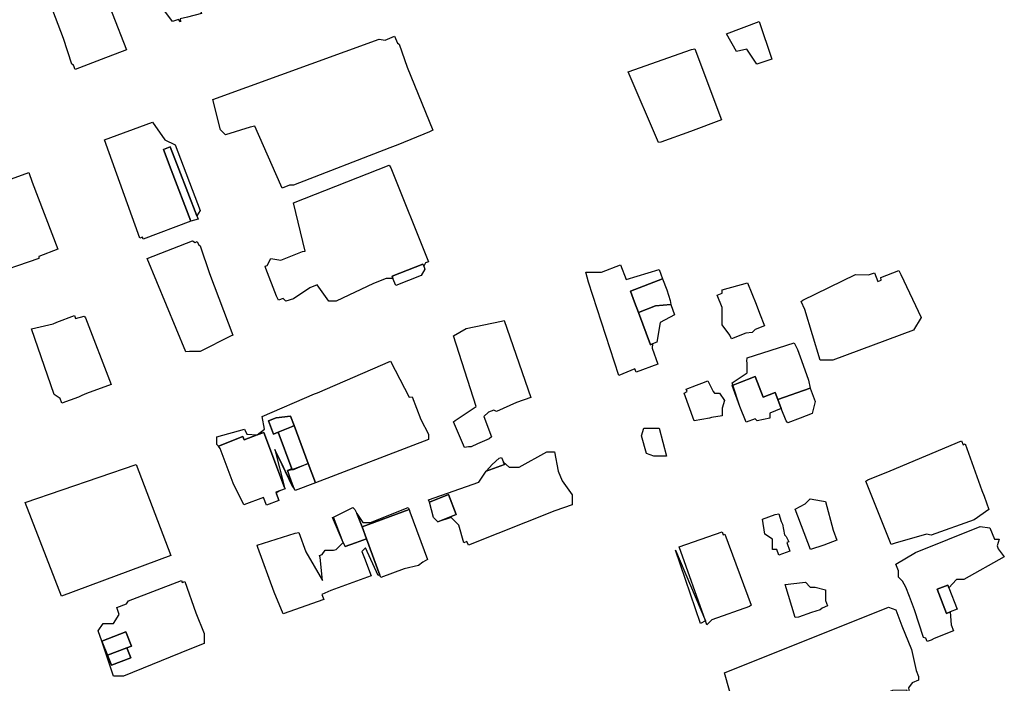
# Model space of a CAD drawing. Units: inches. Extents: x 487009 to 506356, y 6716107 to 6744986.
# Drawn here: x 496838 to 497131, y 6731866 to 6732063 of the extents above; entities that cross this region are included whole.
import ezdxf

# ---------------------------------------------------------------- set-up
doc = ezdxf.new("R2010")
doc.units = ezdxf.units.IN
doc.header["$MEASUREMENT"] = 0
doc.layers.add('DBO.Building_Outlines_2021', color=10, linetype='Continuous')
doc.layers.add('DBO.Building_Outlines_sub_2021', color=10, linetype='Continuous')

msp = doc.modelspace()

# ---------------------------------------------------------------- linework, layer by layer
at = {"layer": 'DBO.Building_Outlines_2021'}
for points in [[(496885.7638, 6732063.3746, 638.4473), (496885.7753, 6732062.4967, 638.4473), (496885.2217, 6732063.1939, 638.4473), (496883.44, 6732062.6, 638.4473), (496881.19, 6732065.6, 638.4473), (496877.44, 6732076.85, 638.4473), (496882.69, 6732079.85, 638.4473), (496890.94, 6732079.85, 638.4473), (496891.69, 6732077.6, 638.4473), (496894.69, 6732073.1, 638.4473), (496894.69, 6732071.6, 638.4473), (496890.7481, 6732068.9385, 638.4473), (496892.0257, 6732064.9041, 638.4473), (496887.8868, 6732063.8868, 638.4473)], [(496862.2487, 6732051.2445, 640.5507), (496854.4452, 6732048.2752, 640.5507), (496853.9499, 6732049.595, 640.5507), (496853.44, 6732049.85, 640.5507), (496850.9662, 6732057.5464, 640.5507), (496846.2614, 6732070.084, 640.5507), (496846.8636, 6732070.31, 640.5507), (496846.69, 6732070.85, 640.5507), (496861.25, 6732076.0692, 640.5507), (496869.7866, 6732054.1142, 640.5507)], [(497058.07, 6732062.6, 636.0176), (497061.82, 6732051.35, 636.0176), (497057.32, 6732049.85, 636.0176), (497054.32, 6732054.35, 636.0176), (497051.32, 6732053.6, 636.0176), (497048.32, 6732058.85, 636.0176)], [(496949.5499, 6732058.1888, 644.6249), (496950.3888, 6732056.1256, 644.6249), (496950.94, 6732055.85, 644.6249), (496953.3026, 6732048.9591, 644.6249), (496960.8966, 6732030.2819, 644.6249), (496959.896, 6732029.7286, 644.6249), (496950.4753, 6732025.9193, 644.6249), (496948.0894, 6732024.9704, 644.6249), (496919.44, 6732013.85, 644.6249), (496918.249, 6732013.85, 644.6249), (496916.1009, 6732012.9766, 644.6249), (496915.6759, 6732013.922, 644.6249), (496907.9725, 6732031.4406, 644.6249), (496906.5226, 6732031.1062, 644.6249), (496899.19, 6732028.85, 644.6249), (496897.69, 6732030.35, 644.6249), (496895.44, 6732039.35, 644.6249), (496944.94, 6732057.35, 644.6249), (496946.7465, 6732057.0489, 644.6249)], [(497028.8059, 6732026.6849, 642.015), (497028.07, 6732026.6, 642.015), (497019.07, 6732047.6, 642.015), (497037.8697, 6732054.2236, 642.015), (497038.8632, 6732054.4529, 642.015), (497046.8193, 6732033.3402, 642.015), (497037.6295, 6732029.848, 642.015)], [(496884.19, 6732025.85, 642.7606), (496891.69, 6732006.35, 642.7606), (496890.6531, 6732004.7947, 640.3556), (496885.2847, 6732018.6012, 637.9505), (496882.7079, 6732025.2284, 637.9505), (496880.7524, 6732024.468, 637.9505), (496883.0529, 6732018.431, 637.9505), (496888.9302, 6732003.1953, 640.3556), (496874.722, 6731997.8399, 642.7606), (496874.5055, 6731998.3965, 642.7606), (496873.69, 6731998.1, 642.7606), (496863.19, 6732027.35, 642.7606), (496877.44, 6732032.6, 642.7606), (496881.19, 6732027.35, 642.7606)], [(496890.6531, 6732004.7947, 640.3556), (496891.0521, 6732003.7686, 640.3556), (496888.9302, 6732003.1953, 640.3556), (496883.0529, 6732018.431, 637.9505), (496880.7524, 6732024.468, 637.9505), (496882.7079, 6732025.2284, 637.9505), (496885.2847, 6732018.6012, 637.9505)], [(496948.4307, 6732019.0181, 641.6478), (496959.6597, 6731991.0989, 641.6478), (496958.7339, 6731990.7316, 641.6478), (496958.2333, 6731989.7811, 640.9806), (496957.8924, 6731990.3978, 639.6462), (496948.7823, 6731986.7836, 639.6462), (496949.0535, 6731986.1, 640.647), (496947.0591, 6731986.1, 641.6478), (496943.2489, 6731984.5884, 641.6478), (496932.19, 6731979.35, 641.6478), (496929.94, 6731979.35, 641.6478), (496926.4797, 6731984.1944, 641.6478), (496924.262, 6731983.3146, 641.6478), (496919.44, 6731980.1, 641.6478), (496917.19, 6731979.35, 641.6478), (496916.3602, 6731980.1798, 641.6478), (496914.9938, 6731979.6378, 641.6478), (496914.3515, 6731980.85, 641.6478), (496911.204, 6731989.1279, 641.6478), (496910.9855, 6731989.7415, 641.6478), (496911.6407, 6731990.0014, 641.6478), (496912.69, 6731992.1, 641.6478), (496915.6761, 6731991.6023, 641.6478), (496922.1217, 6731994.1594, 641.6478), (496922.9294, 6731994.2432, 641.6478), (496919.44, 6732008.6, 641.6478), (496947.94, 6732019.85, 641.6478)], [(496841.636, 6732014.7621, 642.4302), (496849.2693, 6731994.8371, 642.4302), (496843.69, 6731992.6997, 642.4302), (496843.69, 6731992.1, 642.4302), (496828.0212, 6731986.697, 642.4302), (496822.0412, 6731984.5597, 642.4302), (496818.19, 6731992.1, 642.4302), (496819.574, 6731983.9668, 642.4302), (496819.69, 6731983.1, 642.4302), (496792.69, 6731973.35, 642.4302), (496784.44, 6731996.6, 642.4302), (496810.69, 6732007.1, 642.4302), (496811.0232, 6732006.3162, 642.4302), (496811.9271, 6732004.0073, 642.4302), (496815.19, 6731995.85, 642.4302), (496813.9459, 6732005.8026, 642.4302), (496813.7795, 6732006.4732, 642.4302), (496813.69, 6732007.85, 642.4302), (496840.69, 6732017.6, 642.4302)], [(496889.44, 6731997.35, 640.6773), (496890.202, 6731996.842, 640.6773), (496890.8241, 6731997.0773, 640.6773), (496891.1526, 6731996.2083, 640.6773), (496891.69, 6731995.85, 640.6773), (496894.4332, 6731987.6205, 640.6773), (496901.3859, 6731969.232, 640.6773), (496900.6724, 6731968.9028, 640.6773), (496891.69, 6731964.35, 640.6773), (496888.4739, 6731964.35, 640.6773), (496887.4068, 6731964.275, 640.6773), (496875.94, 6731992.1, 640.6773)], [(496958.2333, 6731989.7811, 640.9806), (496958.484, 6731988.9066, 640.647), (496957.4621, 6731987.0289, 640.647), (496949.8785, 6731984.0203, 640.647), (496949.0535, 6731986.1, 640.647), (496948.7823, 6731986.7836, 639.6462), (496957.8924, 6731990.3978, 639.6462)], [(497016.7428, 6731990.1331, 0), (497018.428, 6731985.8116, 0), (497028.22, 6731988.78, 0), (497029.2737, 6731985.9971, 0), (497019.6947, 6731982.3784, 0), (497020.9405, 6731979.0812, 0), (497022.0971, 6731976.0217, 0), (497025.7263, 6731966.4161, 0), (497026.2952, 6731966.631, 0), (497026.1331, 6731965.3349, 0), (497027.8977, 6731960.6639, 0), (497021.387, 6731958.2044, 0), (497021.0121, 6731959.1968, 0), (497016.22, 6731957.28, 0), (497007.22, 6731985.03, 0), (497006.47, 6731988.03, 0), (497011.1348, 6731988.03, 0)], [(497100.1286, 6731987.2526, 636.5147), (497106.22, 6731974.53, 636.5147), (497103.97, 6731970.78, 636.5147), (497079.97, 6731961.78, 636.5147), (497076.22, 6731961.78, 636.5147), (497071.6335, 6731976.8793, 636.5147), (497070.5128, 6731979.2599, 636.5147), (497071.0147, 6731979.627, 636.5147), (497086.72, 6731987.28, 636.5147), (497090.5435, 6731987.2066, 636.5147), (497092.2989, 6731987.7919, 636.5147), (497093.3111, 6731985.2073, 636.5147), (497094.3132, 6731985.6281, 636.5147), (497094.2735, 6731986.3543, 636.5147), (497099.559, 6731988.4462, 636.5147)], [(497027.2124, 6731977.9434, 0), (497022.0971, 6731976.0217, 0), (497020.9405, 6731979.0812, 0), (497019.6947, 6731982.3784, 0), (497029.2737, 6731985.9971, 0), (497030.5767, 6731982.7214, 0), (497031.4983, 6731979.5223, 0), (497031.6989, 6731978.3674, 0)], [(497054.1003, 6731969.8222, 639.9875), (497049.8184, 6731968.1317, 639.9875), (497049.2895, 6731969.2877, 639.9875), (497046.97, 6731972.28, 639.9875), (497046.97, 6731977.5275, 639.9875), (497045.5353, 6731981.1615, 639.9875), (497046.97, 6731981.7279, 639.9875), (497046.97, 6731982.78, 639.9875), (497054.5772, 6731984.845, 639.9875), (497057.1278, 6731978.4884, 639.9875), (497058.1196, 6731975.767, 639.9875), (497059.5656, 6731971.9801, 639.9875), (497056.8466, 6731970.9065, 639.9875), (497055.97, 6731970.03, 639.9875)], [(497026.2952, 6731966.631, 0), (497025.7263, 6731966.416, 0), (497022.0971, 6731976.0218, 0), (497027.2124, 6731977.9435, 0), (497031.6989, 6731978.3675, 0), (497032.7915, 6731975.2507, 0), (497028.5836, 6731972.982, 0), (497027.5768, 6731967.1153, 0)], [(496854.2917, 6731975.0527, 645.973), (496854.601, 6731974.2336, 645.973), (496857.19, 6731974.85, 645.973), (496857.5177, 6731974.3878, 645.973), (496865.1737, 6731954.5609, 645.973), (496857.8198, 6731951.8948, 645.973), (496857.1783, 6731951.5971, 645.973), (496856.4278, 6731951.2524, 645.973), (496855.4263, 6731950.8123, 645.973), (496850.535, 6731949.0273, 645.973), (496850.0257, 6731950.3762, 645.973), (496848.19, 6731951.6, 645.973), (496841.44, 6731971.1, 645.973), (496847.9114, 6731972.6408, 645.973), (496849.0669, 6731973.0785, 645.973)], [(496985.8225, 6731949.2565, 638.0533), (496979.85, 6731946.5, 638.0533), (496979.0487, 6731946.9007, 638.0533), (496977.4419, 6731946.3419, 638.0533), (496976.1, 6731945, 638.0533), (496978.35, 6731939, 638.0533), (496977.6551, 6731938.4037, 638.0533), (496974.2482, 6731936.949, 638.0533), (496972.35, 6731936, 638.0533), (496971.5663, 6731936, 638.0533), (496970.2911, 6731935.7975, 638.0533), (496967.1, 6731943.5, 638.0533), (496967.5863, 6731943.8389, 638.0533), (496973.85, 6731948, 638.0533), (496967.1, 6731969, 638.0533), (496970.85, 6731971.25, 638.0533), (496981.3814, 6731973.4146, 638.0533), (496982.1262, 6731973.5773, 638.0533), (496990.0708, 6731950.734, 638.0533)], [(497070.6656, 6731961.6985, 0), (497072.6806, 6731955.8422, 0), (497073.1532, 6731953.4884, 0), (497063.6034, 6731950.1187, 0), (497062.825, 6731952.1441, 0), (497059.2224, 6731950.7595, 0), (497056.8482, 6731956.937, 0), (497050.2587, 6731954.4045, 0), (497049.97, 6731955.03, 0), (497054.47, 6731958.03, 0), (497054.47, 6731960.9903, 0), (497054.3689, 6731961.5555, 0), (497054.47, 6731962.53, 0), (497068.3887, 6731966.931, 0), (497069.393, 6731965.0111, 0)], [(496908.6404, 6731939.643, 0), (496910.85, 6731941.25, 0), (496910.1, 6731945, 0), (496925.743, 6731951.7717, 0), (496926.6187, 6731952.1257, 0), (496948.35, 6731961.5, 0), (496953.8645, 6731950.8388, 0), (496954.7851, 6731950.8754, 0), (496957.3249, 6731944.1485, 0), (496959.6, 6731939.75, 0), (496959.5978, 6731938.1711, 0), (496926.0231, 6731925.3517, 0), (496923.8318, 6731931.1076, 0), (496919.6203, 6731942.3295, 0), (496918.5924, 6731945.1526, 0), (496914.3054, 6731944.6371, 0), (496911.9806, 6731943.7593, 0), (496913.4936, 6731939.752, 0), (496914.8723, 6731940.3749, 0), (496918.9896, 6731929.47, 0), (496917.6617, 6731928.9686, 0), (496919.2932, 6731924.068, 0), (496913.85, 6731935.25, 0), (496916.8141, 6731923.9731, 0), (496910.6429, 6731940.2768, 0)], [(497044.3007, 6731952.4493, 639.7921), (497044.72, 6731952.03, 639.7921), (497046.22, 6731952.03, 639.7921), (497047.72, 6731949.78, 639.7921), (497046.97, 6731947.53, 639.7921), (497046.97, 6731945.28, 639.7921), (497043.7976, 6731944.7032, 639.7921), (497043.2416, 6731944.5462, 639.7921), (497038.72, 6731943.78, 639.7921), (497035.72, 6731952.03, 639.7921), (497036.5821, 6731952.5089, 639.7921), (497036.3295, 6731953.1554, 639.7921), (497039.41, 6731954.3494, 639.7921), (497040.9843, 6731954.9546, 639.7921), (497042.759, 6731955.7094, 639.7921)], [(497056.8482, 6731956.937, 0), (497059.2224, 6731950.7595, 0), (497062.825, 6731952.1441, 0), (497063.6034, 6731950.1187, 0), (497064.5816, 6731947.3801, 0), (497061.2266, 6731946.0535, 0), (497061.22, 6731944.53, 0), (497057.47, 6731943.78, 0), (497056.8657, 6731944.3844, 0), (497054.1041, 6731943.323, 0), (497052.2178, 6731948.0675, 0), (497050.0238, 6731954.3142, 0)], [(497064.5816, 6731947.3801, 641.7726), (497063.6034, 6731950.1187, 639.6589), (497073.1532, 6731953.4884, 640.7863), (497074.6616, 6731949.464, 640.7863), (497073.8116, 6731945.9559, 640.7863), (497070.2551, 6731944.5833, 641.4157), (497066.5518, 6731943.1658, 640.7863), (497066.0608, 6731943.7247, 640.7863)], [(496919.6203, 6731942.3295, 647.7121), (496918.8746, 6731941.9465, 647.1506), (496914.8723, 6731940.3749, 648.2735), (496913.4936, 6731939.752, 646.0276), (496911.9806, 6731943.7593, 646.0276), (496914.3054, 6731944.6371, 646.0276), (496918.5924, 6731945.1526, 646.0276)], [(496908.6404, 6731939.643, 0), (496904.7826, 6731938.0641, 0), (496904.4037, 6731939.0569, 0), (496897.1538, 6731936.2604, 0), (496896.6, 6731936.75, 0), (496896.6, 6731939, 0), (496904.85, 6731941.25, 0), (496905.6, 6731939.75, 0)], [(496916.8141, 6731923.9731, 649.6561), (496916.9579, 6731923.5512, 648.2563), (496915.5356, 6731923.0142, 649.6561), (496914.1906, 6731922.5064, 644.0566), (496914.338, 6731922.116, 648.2563), (496915.1081, 6731920.0764, 648.2563), (496911.4102, 6731918.6802, 648.2563), (496910.5349, 6731920.9986, 648.2563), (496904.6185, 6731918.7647, 648.2563), (496901.4917, 6731925.2229, 648.2563), (496897.5863, 6731935.5665, 648.2563), (496897.1538, 6731936.2604, 648.2563), (496904.4037, 6731939.0569, 644.0566), (496904.7826, 6731938.0641, 644.0566), (496908.6404, 6731939.643, 648.2563), (496910.6429, 6731940.2768, 644.0566)], [(496923.8318, 6731931.1076, 0), (496919.1441, 6731929.0608, 0), (496918.9896, 6731929.47, 0), (496914.8723, 6731940.3749, 0), (496918.8746, 6731941.9465, 0), (496919.6203, 6731942.3295, 0)], [(497030.47, 6731933.28, 639.5767), (497026.72, 6731933.28, 639.5767), (497024.47, 6731934.03, 639.5767), (497022.97, 6731939.28, 639.5767), (497023.72, 6731941.53, 639.5767), (497028.22, 6731941.53, 639.5767)], [(497118.22, 6731937.78, 638.9345), (497118.6776, 6731936.6614, 638.9345), (497119.3266, 6731936.8954, 638.9345), (497124.3073, 6731923.0813, 638.9345), (497124.9325, 6731921.3594, 638.9345), (497126.3742, 6731917.3484, 638.9345), (497121.9588, 6731914.3383, 638.9345), (497109.1981, 6731909.7374, 638.9345), (497107.8263, 6731910.0604, 638.9345), (497098.5272, 6731907.4035, 638.9345), (497097.275, 6731907.0155, 638.9345), (497089.72, 6731925.78, 638.9345), (497090.3635, 6731926.2538, 638.9345), (497097.0038, 6731928.8469, 638.9345)], [(496962.4362, 6731913.6707, 0), (496967.8601, 6731915.9425, 0), (496965.5325, 6731921.812, 0), (496959.9141, 6731919.5971, 0), (496959.6, 6731920.25, 0), (496974.6, 6731925.5, 0), (496976.7423, 6731928.7534, 0), (496982.1907, 6731930.795, 0), (496981.9826, 6731931.4639, 0), (496983.6, 6731930, 0), (496986.6, 6731930, 0), (496994.85, 6731934.5, 0), (496997.1, 6731934.5, 0), (496998.2376, 6731928.812, 0), (496999.4007, 6731925.879, 0), (497002.35, 6731921.75, 0), (497002.35, 6731918.75, 0), (496997.2163, 6731916.9592, 0), (496971.501, 6731906.7614, 0), (496971.0735, 6731907.8396, 0), (496970.1, 6731907.5, 0), (496968.6, 6731912.75, 0), (496966.35, 6731915, 0)], [(496981.9826, 6731931.4639, 645.1685), (496982.1907, 6731930.795, 643.0187), (496976.7423, 6731928.7534, 644.9535), (496977.7589, 6731929.9225, 645.1685), (496978.5896, 6731930.7324, 644.9535), (496980.6476, 6731932.6084, 644.6311), (496981.3595, 6731932.8908, 644.6311)], [(496882.9187, 6731903.6801, 652.1392), (496850.4405, 6731891.6211, 652.1392), (496839.6, 6731919.5, 652.1392), (496872.6, 6731930.75, 652.1392)], [(496926.0231, 6731925.3517, 0), (496919.8977, 6731923.0464, 0), (496919.4863, 6731924.1359, 0), (496917.6617, 6731928.9686, 0), (496919.0669, 6731929.2654, 0), (496923.8318, 6731931.1076, 0)], [(496967.8601, 6731915.9426, 0), (496962.4362, 6731913.6707, 0), (496961.1, 6731915, 0), (496959.9141, 6731919.5972, 0), (496965.5325, 6731921.8121, 0)], [(497077.2238, 6731906.8018, 642.2904), (497073.3448, 6731905.4959, 642.2904), (497068.72, 6731917.53, 642.2904), (497071.72, 6731919.03, 642.2904), (497073.22, 6731920.53, 642.2904), (497076.6162, 6731919.9904, 642.2904), (497077.72, 6731919.78, 642.2904), (497080.009, 6731911.1964, 642.2904), (497081.1163, 6731908.2787, 642.2904)], [(496937.8854, 6731907.4792, 0), (496934.7908, 6731906.3852, 0), (496934.2239, 6731907.5455, 0), (496931.1, 6731915, 0), (496931.5547, 6731915.1812, 0), (496937.1, 6731918, 0), (496937.678, 6731917.367, 0), (496938.3296, 6731916.1555, 0), (496939.8323, 6731912.2028, 0), (496941.1631, 6731908.6403, 0)], [(496953.87, 6731917.3598, 0), (496939.8323, 6731912.2028, 0), (496938.3296, 6731916.1555, 0), (496940.1, 6731913.5, 0), (496942.35, 6731913.5, 0), (496953.6, 6731918, 0)], [(496952.3393, 6731899.6848, 0), (496945.4339, 6731897.148, 0), (496945.1612, 6731897.8903, 0), (496941.1631, 6731908.6403, 0), (496939.8323, 6731912.2028, 0), (496953.87, 6731917.3598, 0), (496954.1112, 6731916.7221, 0), (496959.332, 6731902.5105, 0), (496957.9069, 6731901.7301, 0), (496956.6, 6731900.75, 0)], [(497066.2787, 6731907.604, 637.2801), (497067.1819, 6731904.9618, 637.2801), (497063.8762, 6731903.8317, 637.2801), (497063.2956, 6731905.53, 637.2801), (497061.97, 6731905.53, 637.2801), (497061.97, 6731908.53, 637.2801), (497059.72, 6731910.03, 637.2801), (497058.97, 6731914.53, 637.2801), (497062.8215, 6731915.8947, 637.2801), (497063.8899, 6731916.0899, 637.2801), (497064.5252, 6731913.8294, 637.2801), (497064.97, 6731913.03, 637.2801), (497065.5998, 6731909.8811, 637.2801), (497066.037, 6731909.3597, 637.2801), (497066.8316, 6731907.793, 637.2801)], [(497126.6794, 6731911.9508, 639.1995), (497128.0413, 6731908.53, 639.1995), (497129.47, 6731908.53, 639.1995), (497128.8189, 6731906.5768, 639.1995), (497129.1827, 6731905.6631, 639.1995), (497130.97, 6731903.28, 639.1995), (497118.97, 6731896.53, 639.1995), (497116.72, 6731896.53, 639.1995), (497114.4803, 6731894.1047, 638.5811), (497114.1333, 6731894.9059, 637.3444), (497110.9455, 6731893.6367, 637.3444), (497113.7992, 6731886.4689, 637.3444), (497114.9036, 6731886.9086, 638.5811), (497115.128, 6731883.0952, 639.1995), (497115.8566, 6731881.2651, 639.1995), (497110.1321, 6731878.9861, 639.1995), (497109.1565, 6731878.5512, 639.1995), (497107.9662, 6731878.1237, 639.1995), (497107.5879, 6731879.0741, 639.1995), (497106.97, 6731879.28, 639.1995), (497104.2134, 6731887.5498, 639.1995), (497102.7639, 6731891.5171, 639.1995), (497101.6937, 6731894.2611, 639.1995), (497100.6943, 6731896.0557, 639.1995), (497099.47, 6731897.28, 639.1995), (497099.47, 6731899.1309, 639.1995), (497098.6653, 6731901.1522, 639.1995), (497104.5579, 6731904.6309, 639.1995), (497123.8184, 6731912.2991, 639.1995)], [(496934.2239, 6731907.5455, 0), (496934.7908, 6731906.3852, 0), (496937.8854, 6731907.4792, 0), (496941.1631, 6731908.6403, 0), (496945.1612, 6731897.8903, 0), (496944.6, 6731897.75, 0), (496940.85, 6731906, 0), (496939.7567, 6731904.9067, 0), (496940.5278, 6731902.9477, 0), (496942.5153, 6731897.6774, 0), (496930.5314, 6731893.283, 0), (496927.8869, 6731892.0468, 0), (496928.4278, 6731890.5744, 0), (496916.3925, 6731886.3877, 0), (496913.6958, 6731892.8368, 0), (496908.8074, 6731906.0893, 0), (496908.6, 6731906.75, 0), (496919.9346, 6731910.354, 0), (496921.0274, 6731910.5784, 0), (496923.1504, 6731904.7994, 0), (496928.1, 6731896.25, 0), (496927.3898, 6731903.0597, 0), (496927.2118, 6731903.7124, 0), (496928.0239, 6731904.0108, 0), (496928.85, 6731905.25, 0), (496931.3972, 6731905.25, 0), (496932.113, 6731905.5129, 0)], [(497042.0721, 6731884.2401, 638.9058), (497034.22, 6731906.28, 640.8559), (497046.97, 6731910.78, 640.8559), (497047.2975, 6731909.8868, 640.8559), (497047.8304, 6731910.0832, 640.8559), (497055.6244, 6731888.9438, 640.8559), (497055.1369, 6731888.5067, 640.8559), (497043.97, 6731884.53, 640.8559), (497042.47, 6731883.03, 640.8559)], [(497042.0721, 6731884.2401, 638.9058), (497040.6, 6731883.5, 636.9557), (497033.1, 6731905.25, 636.9557)], [(496862.4229, 6731878.2556, 647.3687), (496864.1432, 6731873.9991, 643.6317), (496865.2666, 6731871.1044, 641.0444), (496870.9926, 6731873.2952, 641.0444), (496869.8831, 6731876.1952, 643.6317), (496871.194, 6731876.6968, 646.2189), (496869.5548, 6731880.981, 646.2189), (496862.4229, 6731878.2556, 647.3687), (496861.35, 6731881.25, 648.5184), (496862.85, 6731883.5, 648.5184), (496865.85, 6731883.5, 648.5184), (496867.6161, 6731886.1491, 648.5184), (496866.8295, 6731888.2049, 648.5184), (496869.7253, 6731889.3129, 648.5184), (496870.35, 6731890.25, 648.5184), (496886.1, 6731896.25, 648.5184), (496886.3474, 6731895.6727, 648.5184), (496887.0839, 6731895.9545, 648.5184), (496890.4195, 6731886.6778, 648.5184), (496892.85, 6731880.5, 648.5184), (496892.85, 6731878.2411, 648.5184), (496892.85, 6731877.5, 648.5184), (496888.6283, 6731875.7831, 648.5184), (496868.85, 6731867.75, 648.5184), (496865.85, 6731867.75, 648.5184)], [(497071.8062, 6731895.8105, 637.7819), (497073.22, 6731894.28, 637.7819), (497074.72, 6731894.28, 637.7819), (497077.72, 6731893.53, 637.7819), (497077.72, 6731890.3085, 637.7819), (497078.3784, 6731888.7193, 637.7819), (497076.7239, 6731888.0338, 637.7819), (497076.22, 6731887.53, 637.7819), (497073.6373, 6731886.7552, 637.7819), (497069.7533, 6731885.3727, 637.7819), (497068.72, 6731885.28, 637.7819), (497065.72, 6731895.03, 637.7819), (497070.9325, 6731895.6816, 637.7819)], [(497114.4803, 6731894.1047, 638.5811), (497116.987, 6731887.738, 638.272), (497114.9036, 6731886.9086, 638.5811), (497113.7992, 6731886.4689, 637.3444), (497110.9455, 6731893.6367, 637.3444), (497114.1333, 6731894.9059, 637.3444)], [(497103.1008, 6731860.712, 0), (497101.9504, 6731863.5972, 0), (497097.7092, 6731863.5015, 0), (497060.406, 6731848.3715, 0), (497062.0966, 6731844.0783, 0), (497060.47, 6731844.78, 0), (497058.6985, 6731847.7326, 0), (497057.8169, 6731847.4153, 0), (497057.4883, 6731848.2255, 0), (497055.7647, 6731847.5264, 0), (497055.4629, 6731848.2706, 0), (497055.2002, 6731849.5152, 0), (497053.9514, 6731855.6949, 0), (497050.72, 6731858.28, 0), (497047.72, 6731868.78, 0), (497096.47, 6731888.28, 0), (497098.72, 6731887.53, 0), (497100.5167, 6731882.739, 0), (497103.3609, 6731875.7263, 0), (497104.7766, 6731869.4954, 0), (497105.4475, 6731867.6971, 0), (497105.4094, 6731866.6246, 0), (497103.523, 6731865.8595, 0), (497102.47, 6731864.28, 0)], [(496869.8831, 6731876.1952, 643.6317), (496864.1432, 6731873.9991, 643.6317), (496862.4229, 6731878.2556, 647.3687), (496869.5548, 6731880.981, 646.2189), (496871.194, 6731876.6968, 646.2189)], [(496864.1432, 6731873.9991, 643.6317), (496869.8831, 6731876.1952, 643.6317), (496870.9926, 6731873.2952, 641.0444), (496865.2666, 6731871.1044, 641.0444)]]:
    msp.add_polyline3d(points, close=True, dxfattribs=at)
at = {"layer": 'DBO.Building_Outlines_sub_2021'}
for points in [[(496885.7638, 6732063.3746, 638.4473), (496885.7753, 6732062.4967, 638.4473), (496885.2217, 6732063.1939, 638.4473), (496883.44, 6732062.6, 638.4473), (496881.19, 6732065.6, 638.4473), (496877.44, 6732076.85, 638.4473), (496882.69, 6732079.85, 638.4473), (496890.94, 6732079.85, 638.4473), (496891.69, 6732077.6, 638.4473), (496894.69, 6732073.1, 638.4473), (496894.69, 6732071.6, 638.4473), (496890.7481, 6732068.9385, 638.4473), (496892.0257, 6732064.9041, 638.4473), (496887.8868, 6732063.8868, 638.4473)], [(496862.2487, 6732051.2445, 640.5507), (496854.4452, 6732048.2752, 640.5507), (496853.9499, 6732049.595, 640.5507), (496853.44, 6732049.85, 640.5507), (496850.9662, 6732057.5464, 640.5507), (496846.2614, 6732070.084, 640.5507), (496846.8636, 6732070.31, 640.5507), (496846.69, 6732070.85, 640.5507), (496861.25, 6732076.0692, 640.5507), (496869.7866, 6732054.1142, 640.5507)], [(497058.07, 6732062.6, 636.0176), (497061.82, 6732051.35, 636.0176), (497057.32, 6732049.85, 636.0176), (497054.32, 6732054.35, 636.0176), (497051.32, 6732053.6, 636.0176), (497048.32, 6732058.85, 636.0176)], [(496949.5499, 6732058.1888, 644.6249), (496950.3888, 6732056.1256, 644.6249), (496950.94, 6732055.85, 644.6249), (496953.3026, 6732048.9591, 644.6249), (496960.8966, 6732030.2819, 644.6249), (496959.896, 6732029.7286, 644.6249), (496950.4753, 6732025.9193, 644.6249), (496948.0894, 6732024.9704, 644.6249), (496919.44, 6732013.85, 644.6249), (496918.249, 6732013.85, 644.6249), (496916.1009, 6732012.9766, 644.6249), (496915.6759, 6732013.922, 644.6249), (496907.9725, 6732031.4406, 644.6249), (496906.5226, 6732031.1062, 644.6249), (496899.19, 6732028.85, 644.6249), (496897.69, 6732030.35, 644.6249), (496895.44, 6732039.35, 644.6249), (496944.94, 6732057.35, 644.6249), (496946.7465, 6732057.0489, 644.6249)], [(497028.8059, 6732026.6849, 642.015), (497028.07, 6732026.6, 642.015), (497019.07, 6732047.6, 642.015), (497037.8697, 6732054.2236, 642.015), (497038.8632, 6732054.4529, 642.015), (497046.8193, 6732033.3402, 642.015), (497037.6295, 6732029.848, 642.015)], [(496888.9302, 6732003.1953, 0), (496874.722, 6731997.8399, 0), (496874.5055, 6731998.3965, 0), (496873.69, 6731998.1, 0), (496863.19, 6732027.35, 0), (496877.44, 6732032.6, 0), (496881.19, 6732027.35, 0), (496884.19, 6732025.85, 0), (496891.69, 6732006.35, 0), (496890.6531, 6732004.7947, 0), (496891.0521, 6732003.7686, 0)], [(496948.4307, 6732019.0181, 0), (496959.6597, 6731991.0989, 0), (496958.7339, 6731990.7316, 0), (496958.2333, 6731989.7811, 0), (496958.484, 6731988.9066, 0), (496957.4621, 6731987.0289, 0), (496949.8785, 6731984.0203, 0), (496949.0535, 6731986.1, 0), (496947.0591, 6731986.1, 0), (496943.2489, 6731984.5884, 0), (496932.19, 6731979.35, 0), (496929.94, 6731979.35, 0), (496926.4797, 6731984.1944, 0), (496924.262, 6731983.3146, 0), (496919.44, 6731980.1, 0), (496917.19, 6731979.35, 0), (496916.3602, 6731980.1798, 0), (496914.9938, 6731979.6378, 0), (496914.3515, 6731980.85, 0), (496911.204, 6731989.1279, 0), (496910.9855, 6731989.7415, 0), (496911.6407, 6731990.0014, 0), (496912.69, 6731992.1, 0), (496915.6761, 6731991.6023, 0), (496922.1217, 6731994.1594, 0), (496922.9294, 6731994.2432, 0), (496919.44, 6732008.6, 0), (496947.94, 6732019.85, 0)], [(496841.636, 6732014.7621, 642.4302), (496849.2693, 6731994.8371, 642.4302), (496843.69, 6731992.6997, 642.4302), (496843.69, 6731992.1, 642.4302), (496828.0212, 6731986.697, 642.4302), (496822.0412, 6731984.5597, 642.4302), (496818.19, 6731992.1, 642.4302), (496819.574, 6731983.9668, 642.4302), (496819.69, 6731983.1, 642.4302), (496792.69, 6731973.35, 642.4302), (496784.44, 6731996.6, 642.4302), (496810.69, 6732007.1, 642.4302), (496811.0232, 6732006.3162, 642.4302), (496811.9271, 6732004.0073, 642.4302), (496815.19, 6731995.85, 642.4302), (496813.9459, 6732005.8026, 642.4302), (496813.7795, 6732006.4732, 642.4302), (496813.69, 6732007.85, 642.4302), (496840.69, 6732017.6, 642.4302)], [(496889.44, 6731997.35, 640.6773), (496890.202, 6731996.842, 640.6773), (496890.8241, 6731997.0773, 640.6773), (496891.1526, 6731996.2083, 640.6773), (496891.69, 6731995.85, 640.6773), (496894.4332, 6731987.6205, 640.6773), (496901.3859, 6731969.232, 640.6773), (496900.6724, 6731968.9028, 640.6773), (496891.69, 6731964.35, 640.6773), (496888.4739, 6731964.35, 640.6773), (496887.4068, 6731964.275, 640.6773), (496875.94, 6731992.1, 640.6773)], [(497016.7428, 6731990.1331, 0), (497018.428, 6731985.8116, 0), (497028.22, 6731988.78, 0), (497029.2737, 6731985.9971, 0), (497030.5767, 6731982.7214, 0), (497031.4983, 6731979.5223, 0), (497031.6989, 6731978.3675, 0), (497032.7915, 6731975.2507, 0), (497028.5836, 6731972.982, 0), (497027.5768, 6731967.1153, 0), (497026.2952, 6731966.631, 0), (497026.1331, 6731965.3349, 0), (497027.8977, 6731960.6639, 0), (497021.387, 6731958.2044, 0), (497021.0121, 6731959.1968, 0), (497016.22, 6731957.28, 0), (497007.22, 6731985.03, 0), (497006.47, 6731988.03, 0), (497011.1348, 6731988.03, 0)], [(497100.1286, 6731987.2526, 636.5147), (497106.22, 6731974.53, 636.5147), (497103.97, 6731970.78, 636.5147), (497079.97, 6731961.78, 636.5147), (497076.22, 6731961.78, 636.5147), (497071.6335, 6731976.8793, 636.5147), (497070.5128, 6731979.2599, 636.5147), (497071.0147, 6731979.627, 636.5147), (497086.72, 6731987.28, 636.5147), (497090.5435, 6731987.2066, 636.5147), (497092.2989, 6731987.7919, 636.5147), (497093.3111, 6731985.2073, 636.5147), (497094.3132, 6731985.6281, 636.5147), (497094.2735, 6731986.3543, 636.5147), (497099.559, 6731988.4462, 636.5147)], [(497054.1003, 6731969.8222, 639.9875), (497049.8184, 6731968.1317, 639.9875), (497049.2895, 6731969.2877, 639.9875), (497046.97, 6731972.28, 639.9875), (497046.97, 6731977.5275, 639.9875), (497045.5353, 6731981.1615, 639.9875), (497046.97, 6731981.7279, 639.9875), (497046.97, 6731982.78, 639.9875), (497054.5772, 6731984.845, 639.9875), (497057.1278, 6731978.4884, 639.9875), (497058.1196, 6731975.767, 639.9875), (497059.5656, 6731971.9801, 639.9875), (497056.8466, 6731970.9065, 639.9875), (497055.97, 6731970.03, 639.9875)], [(496854.2917, 6731975.0527, 645.973), (496854.601, 6731974.2336, 645.973), (496857.19, 6731974.85, 645.973), (496857.5177, 6731974.3878, 645.973), (496865.1737, 6731954.5609, 645.973), (496857.8198, 6731951.8948, 645.973), (496857.1783, 6731951.5971, 645.973), (496856.4278, 6731951.2524, 645.973), (496855.4263, 6731950.8123, 645.973), (496850.535, 6731949.0273, 645.973), (496850.0257, 6731950.3762, 645.973), (496848.19, 6731951.6, 645.973), (496841.44, 6731971.1, 645.973), (496847.9114, 6731972.6408, 645.973), (496849.0669, 6731973.0785, 645.973)], [(496985.8225, 6731949.2565, 638.0533), (496979.85, 6731946.5, 638.0533), (496979.0487, 6731946.9007, 638.0533), (496977.4419, 6731946.3419, 638.0533), (496976.1, 6731945, 638.0533), (496978.35, 6731939, 638.0533), (496977.6551, 6731938.4037, 638.0533), (496974.2482, 6731936.949, 638.0533), (496972.35, 6731936, 638.0533), (496971.5663, 6731936, 638.0533), (496970.2911, 6731935.7975, 638.0533), (496967.1, 6731943.5, 638.0533), (496967.5863, 6731943.8389, 638.0533), (496973.85, 6731948, 638.0533), (496967.1, 6731969, 638.0533), (496970.85, 6731971.25, 638.0533), (496981.3814, 6731973.4146, 638.0533), (496982.1262, 6731973.5773, 638.0533), (496990.0708, 6731950.734, 638.0533)], [(497074.6616, 6731949.464, 0), (497073.8116, 6731945.9559, 0), (497070.2551, 6731944.5833, 0), (497066.5518, 6731943.1658, 0), (497066.0608, 6731943.7247, 0), (497064.5816, 6731947.3801, 0), (497061.2266, 6731946.0535, 0), (497061.22, 6731944.53, 0), (497057.47, 6731943.78, 0), (497056.8657, 6731944.3844, 0), (497054.1041, 6731943.323, 0), (497052.2178, 6731948.0675, 0), (497050.1413, 6731954.3594, 0), (497049.97, 6731955.03, 0), (497054.47, 6731958.03, 0), (497054.47, 6731960.9903, 0), (497054.3689, 6731961.5555, 0), (497054.47, 6731962.53, 0), (497068.3887, 6731966.931, 0), (497069.393, 6731965.0111, 0), (497070.6656, 6731961.6985, 0), (497072.6806, 6731955.8422, 0), (497073.1532, 6731953.4884, 0)], [(496948.35, 6731961.5, 0), (496953.8645, 6731950.8388, 0), (496954.7851, 6731950.8754, 0), (496957.3249, 6731944.1485, 0), (496959.6, 6731939.75, 0), (496959.5978, 6731938.1711, 0), (496926.0231, 6731925.3517, 0), (496919.8977, 6731923.0464, 0), (496919.3898, 6731924.102, 0), (496913.85, 6731935.25, 0), (496916.8141, 6731923.9731, 0), (496916.9579, 6731923.5512, 0), (496915.5356, 6731923.0142, 0), (496914.2643, 6731922.3112, 0), (496915.1081, 6731920.0764, 0), (496911.4102, 6731918.6802, 0), (496910.5349, 6731920.9986, 0), (496904.6185, 6731918.7647, 0), (496901.4917, 6731925.2229, 0), (496897.5863, 6731935.5665, 0), (496897.1538, 6731936.2604, 0), (496896.6, 6731936.75, 0), (496896.6, 6731939, 0), (496904.85, 6731941.25, 0), (496905.6, 6731939.75, 0), (496908.6404, 6731939.643, 0), (496910.85, 6731941.25, 0), (496910.1, 6731945, 0), (496925.743, 6731951.7717, 0), (496926.6187, 6731952.1257, 0)], [(497044.3007, 6731952.4493, 639.7921), (497044.72, 6731952.03, 639.7921), (497046.22, 6731952.03, 639.7921), (497047.72, 6731949.78, 639.7921), (497046.97, 6731947.53, 639.7921), (497046.97, 6731945.28, 639.7921), (497043.7976, 6731944.7032, 639.7921), (497043.2416, 6731944.5462, 639.7921), (497038.72, 6731943.78, 639.7921), (497035.72, 6731952.03, 639.7921), (497036.5821, 6731952.5089, 639.7921), (497036.3295, 6731953.1554, 639.7921), (497039.41, 6731954.3494, 639.7921), (497040.9843, 6731954.9546, 639.7921), (497042.759, 6731955.7094, 639.7921)], [(497030.47, 6731933.28, 639.5767), (497026.72, 6731933.28, 639.5767), (497024.47, 6731934.03, 639.5767), (497022.97, 6731939.28, 639.5767), (497023.72, 6731941.53, 639.5767), (497028.22, 6731941.53, 639.5767)], [(497118.22, 6731937.78, 638.9345), (497118.6776, 6731936.6614, 638.9345), (497119.3266, 6731936.8954, 638.9345), (497124.3073, 6731923.0813, 638.9345), (497124.9325, 6731921.3594, 638.9345), (497126.3742, 6731917.3484, 638.9345), (497121.9588, 6731914.3383, 638.9345), (497109.1981, 6731909.7374, 638.9345), (497107.8263, 6731910.0604, 638.9345), (497098.5272, 6731907.4035, 638.9345), (497097.275, 6731907.0155, 638.9345), (497089.72, 6731925.78, 638.9345), (497090.3635, 6731926.2538, 638.9345), (497097.0038, 6731928.8469, 638.9345)], [(496997.1, 6731934.5, 0), (496998.2376, 6731928.812, 0), (496999.4007, 6731925.879, 0), (497002.35, 6731921.75, 0), (497002.35, 6731918.75, 0), (496997.2163, 6731916.9592, 0), (496971.501, 6731906.7614, 0), (496971.0735, 6731907.8396, 0), (496970.1, 6731907.5, 0), (496968.6, 6731912.75, 0), (496966.35, 6731915, 0), (496962.4362, 6731913.6707, 0), (496961.1, 6731915, 0), (496959.9141, 6731919.5972, 0), (496959.6, 6731920.25, 0), (496974.6, 6731925.5, 0), (496976.7423, 6731928.7534, 0), (496977.7589, 6731929.9225, 0), (496978.5896, 6731930.7324, 0), (496980.6476, 6731932.6084, 0), (496981.3595, 6731932.8908, 0), (496981.9826, 6731931.4639, 0), (496983.6, 6731930, 0), (496986.6, 6731930, 0), (496994.85, 6731934.5, 0)], [(496882.9187, 6731903.6801, 652.1392), (496850.4405, 6731891.6211, 652.1392), (496839.6, 6731919.5, 652.1392), (496872.6, 6731930.75, 652.1392)], [(497077.2238, 6731906.8018, 642.2904), (497073.3448, 6731905.4959, 642.2904), (497068.72, 6731917.53, 642.2904), (497071.72, 6731919.03, 642.2904), (497073.22, 6731920.53, 642.2904), (497076.6162, 6731919.9904, 642.2904), (497077.72, 6731919.78, 642.2904), (497080.009, 6731911.1964, 642.2904), (497081.1163, 6731908.2787, 642.2904)], [(496954.1112, 6731916.7221, 0), (496959.332, 6731902.5105, 0), (496957.9069, 6731901.7301, 0), (496956.6, 6731900.75, 0), (496952.3393, 6731899.6848, 0), (496945.4339, 6731897.148, 0), (496945.1612, 6731897.8903, 0), (496944.6, 6731897.75, 0), (496940.85, 6731906, 0), (496939.7567, 6731904.9067, 0), (496940.5278, 6731902.9477, 0), (496942.5153, 6731897.6774, 0), (496930.5314, 6731893.283, 0), (496927.8869, 6731892.0468, 0), (496928.4278, 6731890.5744, 0), (496916.3925, 6731886.3877, 0), (496913.6958, 6731892.8368, 0), (496908.8074, 6731906.0893, 0), (496908.6, 6731906.75, 0), (496919.9346, 6731910.354, 0), (496921.0274, 6731910.5784, 0), (496923.1504, 6731904.7994, 0), (496928.1, 6731896.25, 0), (496927.3898, 6731903.0597, 0), (496927.2118, 6731903.7124, 0), (496928.0239, 6731904.0108, 0), (496928.85, 6731905.25, 0), (496931.3972, 6731905.25, 0), (496932.113, 6731905.5129, 0), (496934.2239, 6731907.5455, 0), (496931.3274, 6731915.0906, 0), (496937.1, 6731918, 0), (496937.678, 6731917.367, 0), (496938.3296, 6731916.1555, 0), (496940.1, 6731913.5, 0), (496942.35, 6731913.5, 0), (496953.6, 6731918, 0), (496953.87, 6731917.3598, 0)], [(497066.2787, 6731907.604, 637.2801), (497067.1819, 6731904.9618, 637.2801), (497063.8762, 6731903.8317, 637.2801), (497063.2956, 6731905.53, 637.2801), (497061.97, 6731905.53, 637.2801), (497061.97, 6731908.53, 637.2801), (497059.72, 6731910.03, 637.2801), (497058.97, 6731914.53, 637.2801), (497062.8215, 6731915.8947, 637.2801), (497063.8899, 6731916.0899, 637.2801), (497064.5252, 6731913.8294, 637.2801), (497064.97, 6731913.03, 637.2801), (497065.5998, 6731909.8811, 637.2801), (497066.037, 6731909.3597, 637.2801), (497066.8316, 6731907.793, 637.2801)], [(497126.6794, 6731911.9508, 0), (497128.0413, 6731908.53, 0), (497129.47, 6731908.53, 0), (497128.8189, 6731906.5768, 0), (497129.1827, 6731905.6631, 0), (497130.97, 6731903.28, 0), (497118.97, 6731896.53, 0), (497116.72, 6731896.53, 0), (497114.4803, 6731894.1047, 0), (497116.987, 6731887.738, 0), (497114.9036, 6731886.9086, 0), (497115.128, 6731883.0952, 0), (497115.8566, 6731881.2651, 0), (497110.1321, 6731878.9861, 0), (497109.1565, 6731878.5512, 0), (497107.9662, 6731878.1237, 0), (497107.5879, 6731879.0741, 0), (497106.97, 6731879.28, 0), (497104.2134, 6731887.5498, 0), (497102.7639, 6731891.5171, 0), (497101.6937, 6731894.2611, 0), (497100.6943, 6731896.0557, 0), (497099.47, 6731897.28, 0), (497099.47, 6731899.1309, 0), (497098.6653, 6731901.1522, 0), (497104.5579, 6731904.6309, 0), (497123.8184, 6731912.2991, 0)], [(497042.0721, 6731884.2401, 638.9058), (497034.22, 6731906.28, 640.8559), (497046.97, 6731910.78, 640.8559), (497047.2975, 6731909.8868, 640.8559), (497047.8304, 6731910.0832, 640.8559), (497055.6244, 6731888.9438, 640.8559), (497055.1369, 6731888.5067, 640.8559), (497043.97, 6731884.53, 640.8559), (497042.47, 6731883.03, 640.8559)], [(497042.0721, 6731884.2401, 638.9058), (497040.6, 6731883.5, 636.9557), (497033.1, 6731905.25, 636.9557)], [(496886.1, 6731896.25, 0), (496886.3474, 6731895.6727, 0), (496887.0839, 6731895.9545, 0), (496890.4195, 6731886.6778, 0), (496892.85, 6731880.5, 0), (496892.85, 6731878.2411, 0), (496892.85, 6731877.5, 0), (496888.6283, 6731875.7831, 0), (496868.85, 6731867.75, 0), (496865.85, 6731867.75, 0), (496862.4229, 6731878.2556, 0), (496861.35, 6731881.25, 0), (496862.85, 6731883.5, 0), (496865.85, 6731883.5, 0), (496867.6161, 6731886.1491, 0), (496866.8295, 6731888.2049, 0), (496869.7253, 6731889.3129, 0), (496870.35, 6731890.25, 0)], [(497071.8062, 6731895.8105, 637.7819), (497073.22, 6731894.28, 637.7819), (497074.72, 6731894.28, 637.7819), (497077.72, 6731893.53, 637.7819), (497077.72, 6731890.3085, 637.7819), (497078.3784, 6731888.7193, 637.7819), (497076.7239, 6731888.0338, 637.7819), (497076.22, 6731887.53, 637.7819), (497073.6373, 6731886.7552, 637.7819), (497069.7533, 6731885.3727, 637.7819), (497068.72, 6731885.28, 637.7819), (497065.72, 6731895.03, 637.7819), (497070.9325, 6731895.6816, 637.7819)]]:
    msp.add_polyline3d(points, close=True, dxfattribs=at)
msp.add_polyline3d([(497050.72, 6731858.28, 0), (497047.72, 6731868.78, 0), (497096.47, 6731888.28, 0), (497098.72, 6731887.53, 0), (497100.5167, 6731882.739, 0), (497103.3609, 6731875.7263, 0), (497104.7766, 6731869.4954, 0), (497105.4475, 6731867.6971, 0), (497105.4094, 6731866.6246, 0), (497103.523, 6731865.8595, 0), (497102.47, 6731864.28, 0)], dxfattribs=at)

doc.saveas('drawing.dxf')
